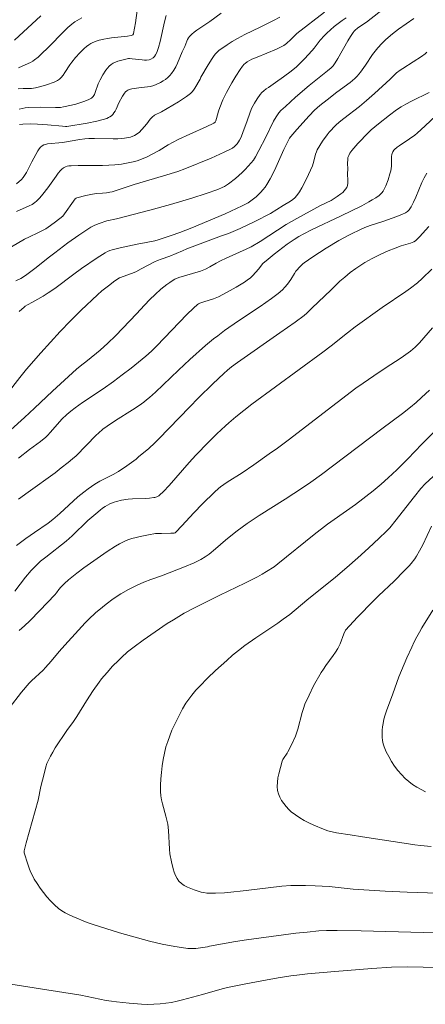
# Model space of a CAD drawing. Units: metres. Extents: x 279258 to 279774, y 1669348 to 1669912.
# Drawn here: x 279531 to 279582, y 1669414 to 1669537 of the extents above; entities that cross this region are included whole.
import ezdxf

# ---------------------------------------------------------------- set-up
doc = ezdxf.new("R2010")
doc.units = ezdxf.units.M
doc.header["$MEASUREMENT"] = 0
doc.layers.add('Curvas_Intermediarias', color=7, linetype='Continuous', lineweight=9, true_color=0x783c14)
doc.layers.add('Curvas_Mestras', color=7, linetype='Continuous', lineweight=20, true_color=0x783c14)

msp = doc.modelspace()

# ---------------------------------------------------------------- linework, layer by layer
at = {"layer": 'Curvas_Intermediarias', "flags": 128}
for points, elevation in [([(279530.62, 1669504.01), (279531.23, 1669504.33), (279531.81, 1669504.71), (279532.98, 1669505.56), (279534.81, 1669507.03), (279535.51, 1669507.52), (279537.12, 1669508.76), (279538.49, 1669509.74), (279539.22, 1669510.25), (279539.6, 1669510.49), (279539.99, 1669510.72), (279540.5, 1669510.97), (279541.04, 1669511.19), (279541.99, 1669511.52), (279543.18, 1669511.78), (279547.38, 1669512.85), (279549.95, 1669513.56), (279552.62, 1669514.35), (279554.39, 1669514.92), (279555.85, 1669515.43), (279556.41, 1669515.67), (279556.68, 1669515.81), (279556.94, 1669515.97), (279557.19, 1669516.14), (279558.06, 1669516.82), (279558.89, 1669517.55), (279559.29, 1669517.93), (279559.66, 1669518.33), (279560.02, 1669518.75), (279560.3, 1669519.12), (279560.55, 1669519.51), (279561, 1669520.32), (279561.85, 1669521.97), (279562.81, 1669523.97), (279563.13, 1669524.52), (279563.48, 1669525), (279563.75, 1669525.29), (279564.3, 1669525.82), (279565.56, 1669526.95), (279567.29, 1669528.43), (279569.56, 1669530.27), (279570, 1669530.65), (279570.25, 1669530.9), (279570.53, 1669531.27), (279570.86, 1669531.81), (279572.11, 1669534), (279572.43, 1669534.53), (279572.78, 1669535.05), (279572.89, 1669535.2), (279573.03, 1669535.33), (279573.32, 1669535.58), (279573.87, 1669535.98), (279574.43, 1669536.34), (279577.89, 1669539.06)], 191), ([(279530.72, 1669512.68), (279532.27, 1669513.38), (279532.64, 1669513.58), (279532.99, 1669513.81), (279533.22, 1669513.98), (279533.63, 1669514.39), (279534, 1669514.84), (279534.63, 1669515.65), (279535.64, 1669517.12), (279535.9, 1669517.47), (279536.18, 1669517.81), (279536.36, 1669517.99), (279536.58, 1669518.14), (279536.81, 1669518.26), (279537.02, 1669518.34), (279537.22, 1669518.38), (279537.54, 1669518.41), (279538.4, 1669518.43), (279541.46, 1669518.45), (279542.22, 1669518.48), (279542.97, 1669518.52), (279543.82, 1669518.61), (279544.66, 1669518.76), (279545.49, 1669518.95), (279545.89, 1669519.07), (279546.61, 1669519.33), (279546.96, 1669519.49), (279547.64, 1669519.83), (279548.52, 1669520.29), (279549.66, 1669521.02), (279550.92, 1669521.66), (279552.37, 1669522.35), (279554.39, 1669523.25), (279555.37, 1669523.73), (279555.51, 1669523.85), (279555.61, 1669524.02), (279555.71, 1669524.3), (279555.96, 1669525.23), (279556.11, 1669525.69), (279556.5, 1669526.64), (279556.95, 1669527.57), (279557.59, 1669528.75), (279558.1, 1669529.61), (279558.64, 1669530.44), (279558.93, 1669530.85), (279559.14, 1669531.09), (279559.26, 1669531.19), (279559.53, 1669531.38), (279559.81, 1669531.54), (279560.12, 1669531.7), (279560.77, 1669531.98), (279563.17, 1669532.96), (279563.69, 1669533.2), (279564.11, 1669533.43), (279564.42, 1669533.67), (279565, 1669534.18), (279565.51, 1669534.7), (279565.73, 1669534.9), (279569.19, 1669537.6)], 189), ([(279530.44, 1669534.1), (279533.75, 1669537.12)], 183), ([(279530.68, 1669516.13), (279531.32, 1669516.69), (279531.54, 1669516.94), (279531.93, 1669517.57), (279532.62, 1669518.89), (279533.37, 1669520.26), (279533.53, 1669520.5), (279533.71, 1669520.72), (279533.91, 1669520.89), (279534.11, 1669521), (279534.33, 1669521.07), (279534.57, 1669521.12), (279536.46, 1669521.3), (279538.62, 1669521.67), (279539.23, 1669521.76), (279539.73, 1669521.79), (279540.44, 1669521.79), (279542.79, 1669521.76), (279543.38, 1669521.77), (279544.21, 1669521.83), (279544.71, 1669521.93), (279544.96, 1669521.99), (279545.43, 1669522.17), (279545.64, 1669522.29), (279545.84, 1669522.42), (279546.03, 1669522.57), (279546.37, 1669522.93), (279546.97, 1669523.64), (279547.4, 1669524.23), (279547.64, 1669524.49), (279547.95, 1669524.71), (279548.8, 1669525.14), (279550.93, 1669526.37), (279551.45, 1669526.7), (279551.95, 1669527.04), (279552.43, 1669527.41), (279552.64, 1669527.62), (279552.83, 1669527.85), (279553, 1669528.11), (279553.64, 1669529.23), (279553.73, 1669529.46), (279554.65, 1669531.02), (279555.13, 1669531.79), (279555.38, 1669532.16), (279555.55, 1669532.39), (279555.76, 1669532.59), (279555.97, 1669532.78), (279557.02, 1669533.51), (279557.65, 1669533.92), (279558.3, 1669534.3), (279559.24, 1669534.78), (279561.13, 1669535.71), (279562.8, 1669536.55), (279563.59, 1669536.97)], 188), ([(279530.96, 1669530.65), (279532.17, 1669531.16), (279532.46, 1669531.3), (279532.73, 1669531.46), (279532.96, 1669531.61), (279533.39, 1669531.96), (279533.8, 1669532.35), (279534.69, 1669533.21), (279536.62, 1669535.17), (279537.11, 1669535.65), (279537.62, 1669536.1), (279537.81, 1669536.26), (279538.01, 1669536.39), (279538.88, 1669536.87)], 184), ([(279531.02, 1669500.19), (279531.64, 1669500.76), (279531.78, 1669500.86), (279532.08, 1669501.04), (279532.71, 1669501.37), (279534.02, 1669502.12), (279534.67, 1669502.52), (279535.47, 1669503.07), (279537.87, 1669504.88), (279538.84, 1669505.57), (279540.79, 1669506.9), (279541.78, 1669507.52), (279542.07, 1669507.68), (279542.37, 1669507.81), (279542.67, 1669507.92), (279543.66, 1669508.17), (279545.78, 1669508.6), (279546.92, 1669508.8), (279548, 1669509.03), (279548.42, 1669509.15), (279550.02, 1669509.69), (279551.09, 1669510.07), (279552.59, 1669510.64), (279556.78, 1669512.38), (279558.91, 1669513.38), (279559.65, 1669513.79), (279559.99, 1669514.03), (279560.63, 1669514.53), (279560.93, 1669514.81), (279561.23, 1669515.1), (279561.5, 1669515.4), (279561.76, 1669515.72), (279561.98, 1669516.05), (279562.39, 1669516.75), (279562.76, 1669517.47), (279563.11, 1669518.2), (279564.12, 1669520.45), (279564.6, 1669521.44), (279564.81, 1669521.83), (279564.98, 1669522.06), (279565.72, 1669522.94), (279567.27, 1669524.64), (279567.92, 1669525.33), (279568.62, 1669525.94), (279569.51, 1669526.65), (279570.72, 1669527.58), (279572.4, 1669528.81), (279572.98, 1669529.31), (279573.27, 1669529.61), (279573.67, 1669530.09), (279574.3, 1669530.96), (279575.2, 1669532.28), (279575.52, 1669532.71), (279575.85, 1669533.13), (279576.34, 1669533.67), (279576.87, 1669534.17), (279577.7, 1669534.89), (279578.43, 1669535.46), (279580.34, 1669536.81)], 192), ([(279549.39, 1669537.15), (279549.19, 1669536.36), (279548.65, 1669533.94), (279548.44, 1669533.15), (279548.23, 1669532.54), (279548.09, 1669532.26), (279547.94, 1669532.05), (279547.77, 1669531.9), (279547.47, 1669531.72), (279547.26, 1669531.64), (279546.93, 1669531.59), (279546.71, 1669531.59), (279546.39, 1669531.61), (279545.14, 1669531.77), (279544.84, 1669531.79), (279544.69, 1669531.78), (279543.38, 1669531.45), (279543.08, 1669531.35), (279542.8, 1669531.22), (279542.55, 1669531.06), (279542.3, 1669530.85), (279542.08, 1669530.6), (279541.87, 1669530.34), (279541.49, 1669529.75), (279541.15, 1669529.15), (279541.02, 1669528.9), (279540.92, 1669528.64), (279540.55, 1669527.56), (279540.43, 1669527.3), (279540.28, 1669527.06), (279540.08, 1669526.85), (279539.75, 1669526.68), (279539.22, 1669526.46), (279538.13, 1669526.1), (279537.57, 1669525.95), (279536.56, 1669525.74), (279536.18, 1669525.69), (279535.93, 1669525.67), (279535.57, 1669525.67), (279533.75, 1669525.72), (279532.19, 1669525.66), (279531.79, 1669525.62), (279531.4, 1669525.57), (279531.03, 1669525.48)], 186), ([(279556.27, 1669537.45), (279554.84, 1669536.4), (279553.25, 1669535.32), (279552.92, 1669535.08), (279552.61, 1669534.82), (279552.32, 1669534.54), (279552.18, 1669534.37), (279552.07, 1669534.17), (279551.97, 1669533.97), (279551.72, 1669533.31), (279551.41, 1669532.64), (279550.82, 1669531.22), (279550.6, 1669530.76), (279550.35, 1669530.33), (279550.08, 1669529.92), (279549.85, 1669529.66), (279549.59, 1669529.42), (279549.31, 1669529.19), (279549.01, 1669528.99), (279548.7, 1669528.8), (279548.06, 1669528.49), (279547.74, 1669528.38), (279547.4, 1669528.31), (279547.05, 1669528.25), (279545.99, 1669528.14), (279545.12, 1669528), (279544.78, 1669527.91), (279544.63, 1669527.85), (279544.5, 1669527.76), (279544.34, 1669527.62), (279544.21, 1669527.46), (279543.96, 1669527.08), (279543.5, 1669526.25), (279543.15, 1669525.48), (279543.03, 1669525.23), (279542.88, 1669525), (279542.72, 1669524.79), (279542.56, 1669524.65), (279542.38, 1669524.53), (279542.18, 1669524.42), (279541.97, 1669524.32), (279541.53, 1669524.17), (279540.73, 1669523.96), (279539.54, 1669523.72), (279537.01, 1669523.3), (279536.84, 1669523.3), (279536.46, 1669523.33), (279534.59, 1669523.52), (279533.31, 1669523.59), (279532.4, 1669523.62), (279531.5, 1669523.6), (279531.06, 1669523.57)], 187), ([(279581.98, 1669532.57), (279581.76, 1669532.39), (279581.29, 1669532.06), (279580.26, 1669531.37), (279578.97, 1669530.55), (279578.66, 1669530.34), (279578.2, 1669530), (279577.39, 1669529.21), (279575.43, 1669527.43), (279574.44, 1669526.55), (279573.56, 1669525.81), (279571.6, 1669524.31), (279571, 1669523.83), (279570.61, 1669523.46), (279569.78, 1669522.6), (279569.5, 1669522.27), (279568.94, 1669521.49), (279568.59, 1669520.95), (279568.28, 1669520.39), (279568.17, 1669520.12), (279568.08, 1669519.84), (279567.87, 1669518.97), (279567.78, 1669518.68), (279567.67, 1669518.41), (279567.18, 1669517.3), (279566.65, 1669516.19), (279566.36, 1669515.66), (279566.05, 1669515.15), (279565.71, 1669514.67), (279565.48, 1669514.41), (279565.22, 1669514.19), (279564.93, 1669513.98), (279564.01, 1669513.42), (279562.44, 1669512.42), (279560.48, 1669511.43), (279558.66, 1669510.57), (279557.19, 1669509.96), (279556.33, 1669509.63), (279552, 1669508.02), (279551.45, 1669507.79), (279549.88, 1669507.11), (279548.76, 1669506.74), (279548.3, 1669506.57), (279547.94, 1669506.41), (279546.28, 1669505.51), (279545.6, 1669505.17), (279545.09, 1669504.96), (279543.58, 1669504.4), (279542.98, 1669504.02), (279542.2, 1669503.42), (279541.36, 1669502.76), (279540.83, 1669502.29), (279538.79, 1669500.35), (279537.46, 1669499.03), (279536.15, 1669497.69), (279534.93, 1669496.37), (279533.73, 1669495.03), (279531.96, 1669492.98), (279531.13, 1669491.97), (279529.52, 1669489.91)], 193), ([(279582.25, 1669527.55), (279580.06, 1669526.47), (279579.34, 1669526.08), (279578.76, 1669525.74), (279578.2, 1669525.38), (279577.3, 1669524.74), (279575.94, 1669523.65), (279575.02, 1669522.88), (279574.67, 1669522.56), (279573.36, 1669521.2), (279572.6, 1669520.31), (279572.34, 1669519.96), (279572.21, 1669519.7), (279572.12, 1669519.44), (279572.09, 1669519.2), (279572.07, 1669518.72), (279572.09, 1669517.99), (279572.08, 1669517.45), (279572.11, 1669516.53), (279572.09, 1669516.23), (279572.05, 1669515.95), (279571.96, 1669515.69), (279571.83, 1669515.47), (279571.66, 1669515.26), (279571.46, 1669515.07), (279571.24, 1669514.88), (279570.77, 1669514.55), (279570.29, 1669514.23), (279570.03, 1669514.08), (279568.7, 1669513.42), (279565.74, 1669511.81), (279564.39, 1669511.06), (279561.15, 1669508.95), (279560.04, 1669508.28), (279559.41, 1669507.97), (279556.92, 1669506.86), (279556.19, 1669506.52), (279555.65, 1669506.23), (279554.86, 1669505.76), (279554.32, 1669505.48), (279553.68, 1669505.25), (279551, 1669504.43), (279550.49, 1669504.23), (279550.26, 1669504.1), (279549.87, 1669503.84), (279549.49, 1669503.56), (279548.75, 1669502.97), (279548.04, 1669502.33), (279547.35, 1669501.68), (279546.68, 1669500.98), (279545.7, 1669499.9), (279543.99, 1669498.11), (279543.07, 1669497.15), (279542.12, 1669496.23), (279541.14, 1669495.36), (279539.56, 1669494.07), (279538.65, 1669493.36), (279538.21, 1669492.99), (279535.18, 1669490.23), (279532.93, 1669488.14), (279531.68, 1669486.95), (279528.23, 1669483.9)], 194), ([(279530.97, 1669476.78), (279532.16, 1669477.62), (279535.53, 1669480.07), (279536.3, 1669480.66), (279537.14, 1669481.33), (279537.69, 1669481.79), (279538.14, 1669482.19), (279540.64, 1669484.74), (279540.93, 1669485.02), (279541.49, 1669485.5), (279542.01, 1669485.88), (279543.08, 1669486.6), (279545.19, 1669487.92), (279546.02, 1669488.46), (279546.6, 1669488.87), (279546.96, 1669489.15), (279547.32, 1669489.46), (279548.05, 1669490.13), (279550.93, 1669492.86), (279552.38, 1669494.21), (279554.32, 1669495.95), (279555.32, 1669496.78), (279555.84, 1669497.18), (279556.7, 1669497.81), (279558.46, 1669499.02), (279561.13, 1669500.81), (279562.57, 1669501.82), (279563.41, 1669502.44), (279563.93, 1669502.89), (279564.25, 1669503.23), (279564.55, 1669503.61), (279564.96, 1669504.19), (279565.42, 1669504.94), (279565.62, 1669505.22), (279566.17, 1669505.86), (279566.48, 1669506.15), (279566.64, 1669506.28), (279567.72, 1669507.04), (279569.4, 1669508.13), (279570.97, 1669509.08), (279572.32, 1669509.77), (279573.84, 1669510.51), (279574.43, 1669510.77), (279575.02, 1669510.99), (279576.46, 1669511.45), (279578.22, 1669512.06), (279578.95, 1669512.34), (279579.29, 1669512.51), (279579.54, 1669512.68), (279579.76, 1669512.89), (279579.85, 1669513.01), (279580.02, 1669513.27), (279580.31, 1669513.86), (279580.58, 1669514.46), (279581.35, 1669516.31), (279581.64, 1669516.9), (279581.96, 1669517.48)], 196), ([(279582.24, 1669510.82), (279581.04, 1669509.51), (279580.55, 1669509.01), (279580.36, 1669508.89), (279579.93, 1669508.74), (279578.77, 1669508.38), (279578, 1669508.12), (279577.13, 1669507.76), (279576.14, 1669507.31), (279575.16, 1669506.83), (279574.21, 1669506.3), (279573.47, 1669505.83), (279573.1, 1669505.58), (279572.39, 1669505.06), (279571.71, 1669504.5), (279571.12, 1669503.97), (279569.96, 1669502.87), (279567.66, 1669500.64), (279566.99, 1669500.01), (279566.65, 1669499.71), (279565.51, 1669498.88), (279563.6, 1669497.52), (279558.3, 1669493.82), (279557.57, 1669493.28), (279557.08, 1669492.88), (279556.61, 1669492.46), (279555.24, 1669491.16), (279553.44, 1669489.4), (279552.31, 1669488.25), (279548.5, 1669484.3), (279547.99, 1669483.79), (279547.23, 1669483.09), (279545.96, 1669482.03), (279545.64, 1669481.75), (279544.48, 1669480.92), (279543.44, 1669480.23), (279542.76, 1669479.83), (279541.1, 1669479), (279540.5, 1669478.64), (279539.65, 1669478.06), (279539.11, 1669477.65), (279538.38, 1669477.04), (279536.12, 1669474.97), (279535.24, 1669474.21), (279534.65, 1669473.77), (279532.93, 1669472.61), (279531.86, 1669471.84), (279530.7, 1669470.96)], 197), ([(279530.49, 1669465.27), (279531.84, 1669467), (279532.54, 1669467.85), (279533.02, 1669468.37), (279533.71, 1669469.01), (279534.35, 1669469.53), (279536.89, 1669471.52), (279537.64, 1669472.19), (279539.63, 1669474.08), (279540.6, 1669474.93), (279541.17, 1669475.4), (279541.46, 1669475.63), (279541.76, 1669475.83), (279542.08, 1669476.02), (279542.35, 1669476.16), (279542.92, 1669476.39), (279543.21, 1669476.48), (279543.81, 1669476.63), (279544.64, 1669476.75), (279545.18, 1669476.79), (279546.8, 1669476.86), (279547.34, 1669476.9), (279547.87, 1669476.96), (279547.99, 1669476.99), (279548.25, 1669477.07), (279548.48, 1669477.19), (279548.59, 1669477.27), (279549.06, 1669477.71), (279549.76, 1669478.47), (279552.27, 1669481.33), (279553.13, 1669482.27), (279554.68, 1669483.87), (279555.74, 1669484.92), (279556.81, 1669485.94), (279557.24, 1669486.31), (279558.11, 1669487.04), (279560.12, 1669488.63), (279568.99, 1669495.13), (279570, 1669495.9), (279572.06, 1669497.54), (279573.03, 1669498.27), (279576.4, 1669500.68), (279579.34, 1669502.68), (279579.92, 1669503.1), (279580.79, 1669503.77), (279581.38, 1669504.31), (279582.6, 1669505.49)], 198), ([(279582.69, 1669498.14), (279581.05, 1669496.27), (279580.51, 1669495.73), (279579.92, 1669495.24), (279578.75, 1669494.42), (279576.77, 1669493.13), (279575.37, 1669492.18), (279574.01, 1669491.25), (279573.12, 1669490.61), (279570.76, 1669488.84), (279564.64, 1669484.15), (279563.3, 1669483.14), (279562.29, 1669482.41), (279560.36, 1669481.05), (279558.91, 1669480.06), (279557.03, 1669478.87), (279556.2, 1669478.3), (279555.95, 1669478.1), (279555.45, 1669477.63), (279553.96, 1669476.18), (279552.85, 1669475.04), (279551.36, 1669473.42), (279550.6, 1669472.62), (279550.54, 1669472.57), (279550.39, 1669472.52), (279549.97, 1669472.5), (279548.84, 1669472.49), (279548.09, 1669472.46), (279547.2, 1669472.32), (279546.16, 1669472.11), (279545.64, 1669471.99), (279545.13, 1669471.84), (279544.63, 1669471.67), (279544.15, 1669471.47), (279543.59, 1669471.2), (279543.06, 1669470.89), (279542.01, 1669470.21), (279539.13, 1669468.17), (279538.24, 1669467.51), (279537.2, 1669466.69), (279536.7, 1669466.24), (279536.23, 1669465.76), (279536.01, 1669465.49), (279535.71, 1669465.08), (279535.49, 1669464.81), (279533.63, 1669462.85), (279532.36, 1669461.57), (279531.71, 1669460.95), (279531.04, 1669460.36)], 199), ([(279590.8, 1669422.38), (279573.76, 1669422.84), (279570.75, 1669422.9), (279569.45, 1669422.88), (279568.48, 1669422.83), (279567.03, 1669422.7), (279565.59, 1669422.54), (279564.08, 1669422.36), (279559.43, 1669421.74), (279558.05, 1669421.52), (279556.44, 1669421.23), (279554.83, 1669420.93), (279554.55, 1669420.86), (279553.13, 1669420.66), (279552.78, 1669420.63), (279552.44, 1669420.63), (279552.1, 1669420.65), (279551.3, 1669420.75), (279550.5, 1669420.88), (279548.91, 1669421.2), (279547.32, 1669421.57), (279545.8, 1669421.96), (279545.06, 1669422.17), (279543.59, 1669422.62), (279540.16, 1669423.69), (279539.55, 1669423.91), (279537.76, 1669424.63), (279537.27, 1669424.84), (279536.8, 1669425.08), (279536.35, 1669425.34), (279535.93, 1669425.65), (279535.43, 1669426.1), (279534.96, 1669426.58), (279534.5, 1669427.09), (279534.07, 1669427.63), (279533.66, 1669428.18), (279533.28, 1669428.75), (279532.92, 1669429.32), (279532.68, 1669429.75), (279532.47, 1669430.21), (279532.29, 1669430.68), (279532.13, 1669431.16), (279531.67, 1669432.61), (279531.65, 1669432.7), (279531.65, 1669432.85), (279531.91, 1669433.84), (279533.39, 1669439.18), (279533.76, 1669440.87), (279534.14, 1669442.46), (279534.37, 1669443.32), (279534.51, 1669443.74), (279534.68, 1669444.15), (279534.94, 1669444.67), (279535.23, 1669445.18), (279535.55, 1669445.69), (279536.99, 1669447.85), (279537.82, 1669448.98), (279538.23, 1669449.63), (279539.44, 1669451.59), (279540.27, 1669452.87), (279541.02, 1669453.92), (279541.34, 1669454.33), (279542.01, 1669455.13), (279542.71, 1669455.9), (279543.44, 1669456.63), (279543.81, 1669456.99), (279544.59, 1669457.68), (279545.39, 1669458.33), (279546.53, 1669459.17), (279548.02, 1669460.21), (279549.53, 1669461.22), (279550.3, 1669461.7), (279551.66, 1669462.52), (279552.87, 1669463.16), (279556.12, 1669464.77), (279559.25, 1669466.29), (279560.81, 1669467.07), (279561.38, 1669467.38), (279561.93, 1669467.71), (279562.9, 1669468.33), (279563.34, 1669468.67), (279567.9, 1669472.35), (279569.57, 1669473.65), (279570.38, 1669474.24), (279573.08, 1669476.08), (279575.26, 1669477.8), (279576.28, 1669478.65), (279577.15, 1669479.41), (279578.22, 1669480.44), (279579.58, 1669481.8), (279581.36, 1669483.63), (279583.38, 1669485.65)], 201), ([(279582.76, 1669479.59), (279581.78, 1669478.68), (279581.24, 1669478.11), (279580.42, 1669477.09), (279578.91, 1669475.14), (279578.15, 1669474.17), (279577.34, 1669473.19), (279576.91, 1669472.72), (279576.03, 1669471.87), (279574.7, 1669470.63), (279573.35, 1669469.42), (279571.98, 1669468.23), (279570.56, 1669467.04), (279566.96, 1669464.13), (279564.84, 1669462.37), (279564.04, 1669461.76), (279563.37, 1669461.28), (279560.6, 1669459.43), (279559.24, 1669458.47), (279558.46, 1669457.88), (279557.71, 1669457.27), (279556.97, 1669456.63), (279555.58, 1669455.36), (279554.57, 1669454.4), (279553.6, 1669453.41), (279553.12, 1669452.89), (279552.59, 1669452.27), (279552.09, 1669451.62), (279551.86, 1669451.28), (279551.45, 1669450.58), (279550.76, 1669449.25), (279550.44, 1669448.58), (279550.13, 1669447.9), (279549.84, 1669447.21), (279549.59, 1669446.51), (279549.38, 1669445.81), (279549.2, 1669445.03), (279549.04, 1669444.24), (279548.91, 1669443.44), (279548.82, 1669442.64), (279548.75, 1669441.83), (279548.71, 1669441.03), (279548.71, 1669440.24), (279548.74, 1669439.73), (279548.83, 1669439.22), (279548.95, 1669438.71), (279549.38, 1669437.19), (279549.61, 1669436.18), (279549.69, 1669435.4), (279549.82, 1669433.05), (279549.88, 1669432.47), (279550.06, 1669431.47), (279550.26, 1669430.59), (279550.39, 1669430.16), (279550.56, 1669429.76), (279550.76, 1669429.39), (279551, 1669429.07), (279551.3, 1669428.78), (279551.66, 1669428.53), (279552.05, 1669428.32), (279552.47, 1669428.13), (279552.91, 1669427.97), (279553.77, 1669427.7), (279554.11, 1669427.62), (279554.47, 1669427.57), (279554.83, 1669427.55), (279555.55, 1669427.55), (279556.69, 1669427.6), (279557.1, 1669427.63), (279559.41, 1669427.89), (279563.85, 1669428.44), (279564.98, 1669428.52), (279565.59, 1669428.53), (279566.82, 1669428.53), (279568.04, 1669428.49), (279569.77, 1669428.39), (279572.76, 1669428.07), (279574.77, 1669427.93), (279576.78, 1669427.81), (279579.52, 1669427.69), (279590.93, 1669427.32)], 202), ([(279582.53, 1669433.4), (279581.17, 1669433.52), (279580.49, 1669433.59), (279579.13, 1669433.78), (279576.41, 1669434.22), (279573.93, 1669434.59), (279572.38, 1669434.85), (279570.69, 1669435.11), (279570.14, 1669435.22), (279569.6, 1669435.36), (279569.07, 1669435.54), (279567.85, 1669436.03), (279567.24, 1669436.32), (279566.65, 1669436.62), (279566.09, 1669436.96), (279565.55, 1669437.32), (279565.04, 1669437.71), (279564.71, 1669438.02), (279564.39, 1669438.36), (279564.1, 1669438.74), (279563.83, 1669439.14), (279563.61, 1669439.55), (279563.44, 1669439.97), (279563.33, 1669440.39), (279563.28, 1669440.89), (279563.3, 1669441.41), (279563.37, 1669441.94), (279563.48, 1669442.47), (279563.9, 1669444.05), (279563.97, 1669444.23), (279564.06, 1669444.39), (279564.53, 1669445.03), (279564.62, 1669445.2), (279565.11, 1669446.18), (279565.55, 1669447.18), (279565.84, 1669448.03), (279566.4, 1669450.12), (279566.56, 1669450.63), (279566.74, 1669451.14), (279567.26, 1669452.3), (279567.83, 1669453.44), (279568.77, 1669455.1), (279569.05, 1669455.54), (279569.34, 1669455.97), (279570.27, 1669457.24), (279570.57, 1669457.67), (279570.84, 1669458.11), (279571.13, 1669458.7), (279571.61, 1669459.93), (279571.82, 1669460.41), (279573.33, 1669462.02), (279575.31, 1669464.05), (279575.94, 1669464.68), (279577.88, 1669466.54), (279579.15, 1669467.8), (279579.75, 1669468.45), (279580, 1669468.73), (279580.46, 1669469.33), (279580.67, 1669469.65), (279581.06, 1669470.29), (279581.49, 1669471.07), (279582.54, 1669473.37)], 203), ([(279582.74, 1669462.9), (279581.37, 1669460.7), (279581.04, 1669460.14), (279580.73, 1669459.58), (279580.4, 1669458.93), (279580.09, 1669458.27), (279579.48, 1669456.95), (279578.48, 1669454.59), (279578.22, 1669453.88), (279577.73, 1669452.44), (279576.95, 1669450.34), (279576.77, 1669449.81), (279576.62, 1669449.28), (279576.51, 1669448.74), (279576.45, 1669448.33), (279576.41, 1669447.9), (279576.39, 1669447.47), (279576.39, 1669447.04), (279576.43, 1669446.62), (279576.51, 1669446.21), (279576.64, 1669445.83), (279576.91, 1669445.22), (279577.22, 1669444.61), (279577.57, 1669444.01), (279577.95, 1669443.43), (279578.37, 1669442.88), (279578.81, 1669442.36), (279579.27, 1669441.87), (279579.72, 1669441.48), (279580.2, 1669441.12), (279580.72, 1669440.79), (279581.25, 1669440.49), (279581.81, 1669440.21)], 204)]:
    msp.add_lwpolyline(points, dxfattribs=dict(at, elevation=elevation))
at = {"layer": 'Curvas_Mestras', "flags": 128}
for points, elevation in [([(279530.9, 1669527.99), (279531.54, 1669528.04), (279532.58, 1669528.06), (279533.08, 1669528.13), (279533.76, 1669528.29), (279534.43, 1669528.49), (279535.41, 1669528.86), (279535.82, 1669529.06), (279536.08, 1669529.23), (279536.3, 1669529.43), (279536.54, 1669529.73), (279536.76, 1669530.04), (279537.38, 1669531.01), (279537.6, 1669531.32), (279538.09, 1669531.91), (279538.6, 1669532.49), (279539.16, 1669533.03), (279539.45, 1669533.28), (279539.75, 1669533.5), (279539.99, 1669533.65), (279540.24, 1669533.78), (279540.78, 1669533.99), (279541.05, 1669534.07), (279541.61, 1669534.21), (279542.09, 1669534.3), (279542.58, 1669534.37), (279544.55, 1669534.58), (279545.04, 1669534.66), (279545.14, 1669534.7), (279545.24, 1669534.77), (279545.3, 1669534.86), (279545.32, 1669534.92), (279545.56, 1669536.25), (279546.08, 1669539.98)], 185), ([(279530.09, 1669508.27), (279531.71, 1669509.22), (279532.32, 1669509.54), (279533.35, 1669510.02), (279534.02, 1669510.35), (279534.35, 1669510.53), (279534.97, 1669510.94), (279535.57, 1669511.38), (279536.51, 1669512.09), (279538.05, 1669514.25), (279538.14, 1669514.34), (279538.25, 1669514.41), (279539.37, 1669514.7), (279540.19, 1669514.86), (279540.69, 1669514.92), (279541.43, 1669514.97), (279541.93, 1669515.01), (279542.37, 1669515.09), (279542.66, 1669515.16), (279543.3, 1669515.35), (279545.39, 1669516.07), (279549.07, 1669517.15), (279550.85, 1669517.7), (279551.72, 1669518), (279555.01, 1669519.36), (279556.64, 1669520.08), (279557.44, 1669520.46), (279557.71, 1669520.61), (279557.95, 1669520.81), (279558.27, 1669521.15), (279558.44, 1669521.37), (279558.58, 1669521.61), (279558.76, 1669521.98), (279559.04, 1669522.67), (279559.49, 1669523.9), (279559.88, 1669525.08), (279560.12, 1669525.64), (279560.42, 1669526.21), (279560.76, 1669526.77), (279561.14, 1669527.29), (279561.35, 1669527.53), (279561.61, 1669527.77), (279561.88, 1669527.99), (279562.17, 1669528.19), (279563.07, 1669528.78), (279564.08, 1669529.51), (279565.04, 1669530.22), (279565.7, 1669530.77), (279566.2, 1669531.25), (279566.69, 1669531.75), (279567.65, 1669532.79), (279567.91, 1669533.1), (279568.66, 1669534.07), (279569.19, 1669534.69), (279569.48, 1669534.98), (279570.41, 1669535.78), (279571.38, 1669536.53), (279571.88, 1669536.89)], 190), ([(279585.84, 1669527.23), (279581.75, 1669523.38), (279580.77, 1669522.49), (279580.46, 1669522.24), (279579.81, 1669521.76), (279578.51, 1669520.91), (279578.26, 1669520.73), (279577.95, 1669520.45), (279577.87, 1669520.36), (279577.74, 1669520.16), (279577.65, 1669519.94), (279577.62, 1669519.82), (279577.57, 1669519.54), (279577.55, 1669519.24), (279577.54, 1669518.35), (279577.51, 1669518.05), (279577.46, 1669517.76), (279577.36, 1669517.39), (279577.14, 1669516.64), (279576.86, 1669515.91), (279576.69, 1669515.56), (279576.5, 1669515.23), (279576.36, 1669515.04), (279576.19, 1669514.86), (279576, 1669514.7), (279575.59, 1669514.41), (279575.16, 1669514.15), (279574.73, 1669513.89), (279573.84, 1669513.41), (279571.29, 1669512.15), (279567.55, 1669510.38), (279566.6, 1669509.9), (279565.98, 1669509.56), (279565.38, 1669509.18), (279564.53, 1669508.59), (279562.91, 1669507.37), (279562.13, 1669506.75), (279561.5, 1669506.19), (279560.94, 1669505.5), (279560.22, 1669504.68), (279559.89, 1669504.37), (279559.71, 1669504.23), (279559.19, 1669503.88), (279558.13, 1669503.22), (279557.04, 1669502.6), (279555.93, 1669502.03), (279555.33, 1669501.78), (279554.09, 1669501.39), (279553.62, 1669501.22), (279553.46, 1669501.16), (279553.31, 1669501.08), (279552.82, 1669500.63), (279552, 1669499.81), (279548.25, 1669495.91), (279547.57, 1669495.25), (279546.87, 1669494.61), (279545.02, 1669493.11), (279543.92, 1669492.27), (279542.81, 1669491.45), (279541.53, 1669490.56), (279538.93, 1669488.82), (279538.03, 1669488.17), (279537.51, 1669487.77), (279537.01, 1669487.34), (279536.38, 1669486.77), (279534.94, 1669485.11), (279534.56, 1669484.7), (279534.36, 1669484.51), (279533.71, 1669483.98), (279532.34, 1669482.97), (279530.97, 1669481.9)], 195), ([(279529.78, 1669450.66), (279531.34, 1669452.65), (279532.28, 1669453.78), (279532.59, 1669454.08), (279534.03, 1669455.41), (279534.34, 1669455.73), (279535.03, 1669456.52), (279536.04, 1669457.73), (279536.73, 1669458.53), (279538.43, 1669460.42), (279539.3, 1669461.33), (279539.75, 1669461.78), (279540.59, 1669462.55), (279541.45, 1669463.29), (279541.89, 1669463.65), (279542.8, 1669464.32), (279543.73, 1669464.92), (279544.7, 1669465.47), (279545.69, 1669465.98), (279546.62, 1669466.4), (279547.5, 1669466.73), (279548.84, 1669467.18), (279551.7, 1669468.3), (279552.89, 1669468.82), (279553.48, 1669469.09), (279553.75, 1669469.23), (279554.27, 1669469.56), (279554.77, 1669469.91), (279555.58, 1669470.54), (279556.83, 1669471.64), (279557.47, 1669472.17), (279558.29, 1669472.8), (279559.54, 1669473.72), (279560.39, 1669474.32), (279561.02, 1669474.73), (279564.26, 1669476.77), (279566.43, 1669478.17), (279567.46, 1669478.88), (279568.81, 1669479.84), (279576.37, 1669485.55), (279578.95, 1669487.46), (279579.95, 1669488.25), (279580.64, 1669488.83), (279581.31, 1669489.44), (279582.3, 1669490.37)], 200), ([(279583.45, 1669418.27), (279579.6, 1669418.34), (279577.57, 1669418.3), (279575.09, 1669418.14), (279570.48, 1669417.76), (279567.07, 1669417.46), (279565.71, 1669417.33), (279564.98, 1669417.24), (279563.41, 1669416.99), (279561.37, 1669416.62), (279559.34, 1669416.24), (279557.07, 1669415.78), (279556.41, 1669415.61), (279553.94, 1669414.88), (279551.45, 1669414.23), (279550.76, 1669414.06), (279550.06, 1669413.91), (279549.36, 1669413.8), (279548.66, 1669413.72), (279547.88, 1669413.68), (279547.11, 1669413.67), (279546.32, 1669413.7), (279544.76, 1669413.81), (279543.2, 1669413.98), (279542.56, 1669414.06), (279541.92, 1669414.17), (279538.72, 1669414.8), (279528.68, 1669416.41)], 200)]:
    msp.add_lwpolyline(points, dxfattribs=dict(at, elevation=elevation))

doc.saveas('drawing.dxf')
